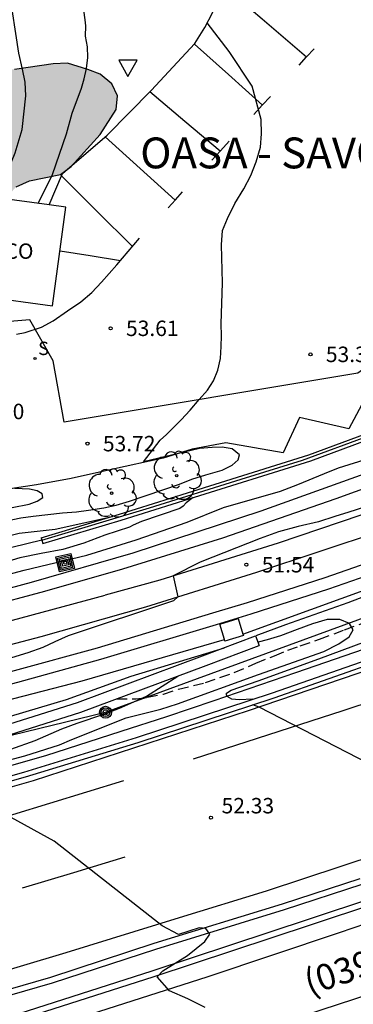
# Model space of a CAD drawing. Units: millimetres. Extents: x 580294 to 580644, y 4792040 to 4792291.
# Drawn here: x 580368 to 580385, y 4792166 to 4792214 of the extents above; entities that cross this region are included whole.
import ezdxf

# ---------------------------------------------------------------- set-up
doc = ezdxf.new("R2010")
doc.units = ezdxf.units.MM
doc.linetypes.add('TRAZOS_NORMALES', pattern=[0.75, 0.5, -0.25])
for name, color, linetype in [('020104', 34, 'Continuous'), ('020204', 9, 'Continuous'), ('020308', 9, 'Continuous'), ('060102', 9, 'Continuous'), ('060108', 9, 'Continuous'), ('060113', 4, 'Continuous'), ('060119', 9, 'Continuous'), ('060124', 9, 'Continuous'), ('060128', 7, 'TRAZOS_NORMALES'), ('070105', 6, 'Continuous'), ('070108', 9, 'VALLA'), ('080107', 9, 'Continuous'), ('080301', 9, 'Continuous'), ('080302', 9, 'Continuous'), ('080304', 9, 'Continuous'), ('090217', 9, 'Continuous'), ('090218', 9, 'Continuous'), ('100106', 63, 'Continuous'), ('100202', 3, 'Continuous'), ('130101', 9, 'Continuous'), ('210204', 9, 'Continuous'), ('210304', 9, 'Continuous'), ('220104', 9, 'LINEA_ELECTRICA'), ('260101', 9, 'Continuous'), ('260205', 9, 'Continuous'), ('990504', 63, 'Continuous')]:
    doc.layers.add(name, color=color, linetype=linetype)
doc.layers.add('020105', color=24, linetype='Continuous', lineweight=30)
doc.layers.add('060118', color=9, linetype='Continuous', lineweight=30)
doc.styles.add('ARIAL', font='ARIAL.TTF', dxfattribs={"height": 1})
doc.styles.add('ARIALI', font='ARIALI.TTF', dxfattribs={"height": 1})
doc.styles.add('ROMANS', font='romans__.ttf', dxfattribs={"height": 1})
doc.linetypes.add('LINEA_ELECTRICA', pattern='A,7.5,-0.3,["E",Standard,S=0.25,R=0,X=-0.1,Y=-0.1],-0.3', length=8.1)
doc.linetypes.add('VALLA', pattern='A,1,[200,DONOSTI.shx,S=0.1,R=0,X=0,Y=0],1', length=2)

# ---------------------------------------------------------------- blocks, each defined once
blk = doc.blocks.new('SETRA')
at = {"linetype": 'Continuous'}
blk.add_lwpolyline([(0.451, 0.26), (-0.45, 0.26), (-0.001, -0.52)], close=True, dxfattribs=at)
blk = doc.blocks.new('COLTEN')
for p, q in [((-0.375, -0.375), (-0.375, 0.375)), ((-0.375, 0.375), (0.375, 0.375)), ((-0.305, -0.305), (-0.305, 0.305)), ((-0.305, 0.305), (0.305, 0.305)), ((-0.23, -0.23), (-0.23, 0.23)), ((-0.23, 0.23), (0.23, 0.23)), ((-0.145, -0.145), (-0.145, 0.145)), ((-0.145, 0.145), (0.145, 0.145)), ((-0.065, 0.065), (0.065, 0.065)), ((-0.065, -0.065), (-0.065, 0.065)), ((0.065, 0.065), (0.065, -0.065)), ((0.145, 0.145), (0.145, -0.145)), ((0.23, 0.23), (0.23, -0.23)), ((0.305, 0.305), (0.305, -0.305)), ((0.375, 0.375), (0.375, -0.375)), ((0.375, -0.375), (-0.375, -0.375)), ((0.305, -0.305), (-0.305, -0.305)), ((0.23, -0.23), (-0.23, -0.23)), ((0.145, -0.145), (-0.145, -0.145)), ((0.065, -0.065), (-0.065, -0.065))]:
    blk.add_line(p, q)
blk = doc.blocks.new('COTAPU')
blk.add_circle((0, 0), 0.075)
blk = doc.blocks.new('SANEA')
blk.add_circle((0, 0), 0.055)
blk = doc.blocks.new('POSTEM')
for radius in [0.29, 0.21, 0.12]:
    blk.add_circle((0, 0), radius)
blk = doc.blocks.new('ARBOL')
blk.add_circle((0, 0), 0.0587)
for centre, radius, start, end in [((-0.28, 0.855), 0.3, 359.2878, 173.6078), ((0.097, 0.97), 0.21, 23.1565, 160.4665), ((0.438, 0.881), 0.24, 301.578, 139.328), ((-0.564, 0.381), 0.532, 92.28, 254.58), ((0.656, 0.288), 0.443, 319.8556, 114.7656), ((-0.091, 0.321), 0.12, 119.14, 310.56), ((0.819, -0.249), 0.383, 235.5275, 62.0275), ((-0.556, -0.339), 0.555, 142.64, 266.54), ((-0.039, -0.384), 0.21, 189.64, 323.88), ((-0.301, -0.676), 0.45, 213.78, 295.32), ((0.299, -0.624), 0.532, 224.67, 0.24)]:
    blk.add_arc(centre, radius, start, end)

msp = doc.modelspace()

# ---------------------------------------------------------------- hatches: boundary and pattern name
at = {"layer": '990504'}
msp.add_hatch(color=256, dxfattribs=at).paths.add_polyline_path([(580365.363, 4792216.174), (580365.174, 4792215.734), (580364.92, 4792212.927), (580364.852, 4792211.76), (580364.638, 4792206.071), (580364.72, 4792204.823), (580364.799, 4792204.385), (580364.951, 4792204.088), (580365.22, 4792203.802), (580365.609, 4792203.637), (580366.223, 4792203.54), (580366.657, 4792203.546), (580366.994, 4792203.71), (580367.291, 4792204.078), (580367.884, 4792205.233), (580368.293, 4792205.667), (580368.937, 4792205.958), (580370.441, 4792206.264), (580370.966, 4792206.662), (580372.365, 4792208.21), (580373.142, 4792209.425), (580373.21, 4792210.093), (580372.939, 4792210.671), (580372.371, 4792211.141), (580371.766, 4792211.373), (580370.778, 4792211.674), (580370.078, 4792211.651), (580368.198, 4792211.371), (580367.48, 4792211.467), (580366.989, 4792212.083), (580367, 4792212.693), (580367.157, 4792213.438), (580367.207, 4792214.177), (580367.131, 4792214.824), (580366.954, 4792215.466), (580366.682, 4792216.045), (580366.324, 4792216.338), (580365.898, 4792216.383)])

# ---------------------------------------------------------------- linework, layer by layer
at = {"layer": '020104', "flags": 128}
for points, elevation in [([(580369.355, 4792204.862), (580370.056, 4792206.261), (580370.726, 4792208.242), (580371.004, 4792209.242), (580371.459, 4792210.461), (580371.591, 4792210.923), (580371.699, 4792211.416), (580371.773, 4792211.947), (580371.758, 4792212.465), (580371.664, 4792212.983), (580371.672, 4792213.497), (580371.643, 4792213.791), (580371.584, 4792214.262), (580371.408, 4792214.674), (580371.232, 4792215.027), (580370.88, 4792215.292), (580369.649, 4792215.792), (580368.132, 4792216.451)], 54), ([(580363.64, 4792198.042), (580363.769, 4792198.109), (580364.582, 4792198.745), (580365.327, 4792199.549), (580366.055, 4792200.581), (580366.63, 4792201.926), (580367.007, 4792203.379), (580367.331, 4792205.138), (580368.232, 4792207.32), (580368.572, 4792208.453), (580368.76, 4792210.083), (580368.724, 4792210.754), (580368.598, 4792211.381), (580368.415, 4792212.158), (580367.95, 4792215.263)], 54.5), ([(580367.731, 4792189.416), (580368.514, 4792189.567), (580369.112, 4792189.662), (580370.544, 4792189.814), (580371.214, 4792189.869), (580371.798, 4792189.947), (580372.543, 4792190.063), (580373.146, 4792190.19), (580373.799, 4792190.384), (580376.228, 4792191.215), (580376.83, 4792191.446), (580377.514, 4792191.665), (580378.31, 4792191.892), (580378.784, 4792192.132), (580379.075, 4792192.391), (580379.141, 4792192.643), (580378.791, 4792192.925), (580378.307, 4792193.016), (580377.811, 4792192.996), (580377.199, 4792192.939), (580374.473, 4792192.293), (580375.285, 4792193.35), (580375.595, 4792193.625), (580376.318, 4792194.344), (580376.743, 4792194.809), (580377.183, 4792195.333), (580377.584, 4792195.778), (580377.884, 4792196.237), (580378.101, 4792196.75), (580378.216, 4792197.318), (580378.254, 4792197.896), (580378.267, 4792198.417), (580378.257, 4792199.008), (580378.323, 4792201.001), (580378.275, 4792202.851), (580378.325, 4792203.544), (580378.559, 4792204.124), (580378.917, 4792204.855), (580379.359, 4792205.569), (580379.697, 4792206.211), (580379.955, 4792206.88), (580380.174, 4792207.588), (580380.211, 4792208.249), (580380.199, 4792208.937), (580379.755, 4792210.559), (580378.642, 4792212.246), (580377.576, 4792213.633)], 53.5), ([(580335.835, 4792180.873), (580336.94, 4792180.898), (580339.111, 4792181.075), (580341.413, 4792181.354), (580342.55, 4792181.55), (580343.652, 4792181.8), (580344.796, 4792182.018), (580345.936, 4792182.187), (580348.156, 4792182.41), (580348.95, 4792182.517), (580354.548, 4792183.624), (580358.345, 4792184.471), (580361.686, 4792185.341), (580365.54, 4792186.202), (580368.676, 4792187.03), (580371.716, 4792187.753), (580374.118, 4792188.502), (580376.605, 4792189.366), (580378.363, 4792190.08), (580381.138, 4792190.875), (580381.989, 4792191.192), (580383.278, 4792191.736), (580383.964, 4792192.008), (580385.474, 4792192.475)], 52), ([(580368.085, 4792190.072), (580368.919, 4792190.231), (580369.313, 4792190.389), (580369.575, 4792190.558), (580369.542, 4792190.743), (580369.313, 4792190.886), (580368.932, 4792190.966), (580368.225, 4792190.992)], 54), ([(580385.981, 4792190.342), (580384.47, 4792189.843), (580383.79, 4792189.646), (580382.983, 4792189.384), (580381.995, 4792189.149), (580381.048, 4792188.886), (580380.147, 4792188.562), (580377.231, 4792187.415), (580375.923, 4792186.746), (580376.152, 4792185.728), (580375.943, 4792185.537), (580370.81, 4792183.83), (580370.166, 4792183.548), (580369.586, 4792183.263), (580368.845, 4792183.01), (580366.662, 4792182.339), (580365.391, 4792181.925), (580364.683, 4792181.663), (580364.15, 4792181.393), (580363.693, 4792181.105), (580363.557, 4792180.963)], 51.5), ([(580335.616, 4792181.142), (580336.698, 4792181.224), (580337.791, 4792181.384), (580338.855, 4792181.573), (580339.883, 4792181.772), (580342.029, 4792182.22), (580345.316, 4792182.824), (580346.815, 4792183.16), (580348.953, 4792183.46), (580351.796, 4792183.976), (580355.46, 4792184.774), (580359.586, 4792185.876), (580360.966, 4792186.443), (580362.274, 4792186.944), (580364.128, 4792187.49), (580366.227, 4792188.282), (580368.434, 4792188.835), (580370.175, 4792189.021), (580372.963, 4792189.645)], 53), ([(580387.851, 4792186.753), (580384.413, 4792185.44), (580381.388, 4792184.373), (580379.935, 4792183.83)], 52), ([(580379.802, 4792180.754), (580379.123, 4792180.72), (580378.768, 4792180.764), (580378.546, 4792180.883), (580378.516, 4792180.972), (580378.516, 4792181.046), (580378.738, 4792181.194), (580380.062, 4792181.653), (580383.009, 4792182.722), (580386.981, 4792184.199)], 52), ([(580336.145, 4792174.619), (580337.214, 4792174.718), (580343.898, 4792175.649), (580345.003, 4792175.764), (580346.136, 4792175.917), (580348.414, 4792176.29), (580349.511, 4792176.435), (580351.78, 4792176.665), (580354.145, 4792176.819), (580355.02, 4792176.916), (580356.21, 4792177.104), (580357.394, 4792177.409), (580359.941, 4792178.235), (580361.521, 4792178.622), (580364.185, 4792179.158), (580365.509, 4792179.352), (580366.37, 4792179.63), (580368.014, 4792179.93), (580370.733, 4792180.744), (580373.885, 4792181.869), (580378.415, 4792183.26)], 52), ([(580368.033, 4792178.329), (580369.205, 4792178.749), (580370.503, 4792179.308), (580371.25, 4792179.591), (580372.541, 4792180.026), (580373.309, 4792180.324), (580374.014, 4792180.627), (580374.623, 4792180.908), (580376.14, 4792181.873)], 53), ([(580391.99, 4792174.339), (580390.843, 4792174.85), (580380.096, 4792180.362), (580379.792, 4792180.488)], 52)]:
    msp.add_lwpolyline(points, dxfattribs=dict(at, elevation=elevation))
at = {"layer": '020105', "elevation": 52.5, "flags": 128}
for points in [[(580376.89, 4792190.556), (580376.554, 4792190.295), (580376.406, 4792190.14), (580376.238, 4792190.019), (580374.374, 4792189.397), (580373.973, 4792189.218), (580373.796, 4792189.112), (580372.59, 4792188.723), (580371.574, 4792188.339), (580370.549, 4792188.038), (580369.499, 4792187.844), (580368.467, 4792187.624), (580366.437, 4792187.018)], [(580367.029, 4792177.566), (580368.708, 4792178.008), (580370.4, 4792178.545), (580370.991, 4792178.802), (580373.633, 4792179.846), (580375.327, 4792180.265), (580376.135, 4792180.525), (580380.066, 4792181.95), (580383.246, 4792183.067), (580383.982, 4792183.441), (580384.484, 4792183.781), (580384.671, 4792184.128), (580384.495, 4792184.437), (580384.022, 4792184.633), (580383.406, 4792184.632), (580382.698, 4792184.421), (580381.945, 4792184.146), (580381.143, 4792183.831), (580380.496, 4792183.636), (580380.05, 4792183.528)], [(580377.485, 4792165.764), (580376.641, 4792166.195), (580375.75, 4792166.576), (580375.135, 4792167.25), (580375.413, 4792167.552), (580376.615, 4792168.298), (580377.46, 4792168.969), (580377.702, 4792169.339), (580377.51, 4792169.609), (580377.192, 4792169.64), (580376.186, 4792169.316), (580375.379, 4792169.745), (580370.127, 4792173.856), (580368.047, 4792175.003), (580366.342, 4792176.026), (580366.106, 4792176.233)]]:
    msp.add_lwpolyline(points, dxfattribs=at)
at = {"layer": '060102'}
msp.add_polyline3d([(580390.143, 4792183.785, 51.699), (580379.571, 4792180.183, 52.106), (580369.117, 4792176.785, 52.373), (580362.975, 4792175.029, 52.671), (580360.174, 4792174.258, 52.723), (580353.374, 4792172.573, 52.944), (580348.925, 4792171.618, 53.063), (580343.685, 4792170.594, 53.178), (580337.501, 4792169.522, 53.315), (580330.91, 4792168.559, 53.367), (580326.191, 4792167.987, 53.421), (580321.516, 4792167.513, 53.538), (580316.568, 4792167.157, 53.583), (580311.627, 4792166.85, 53.626), (580309.138, 4792166.832, 53.766), (580304.277, 4792166.871, 53.985), (580298.887, 4792167.067, 54.03), (580294.169, 4792167.33, 54.13)], dxfattribs=at)
at = {"layer": '060108'}
for points in [[(580369.889, 4792204.79, 53.755), (580370.54, 4792206.306, 53.794), (580372.703, 4792208.174, 53.788), (580374.848, 4792210.357, 53.69), (580376.977, 4792212.626, 53.552), (580377.466, 4792213.417, 53.497), (580377.83, 4792214.132, 53.481), (580377.973, 4792214.553, 53.465), (580378.03, 4792215.103, 53.467), (580378.065, 4792215.377, 53.469), (580378.128, 4792215.737, 53.469), (580378.212, 4792215.952, 53.454), (580378.578, 4792216.282, 53.459), (580378.973, 4792216.584, 53.457), (580379.432, 4792216.773, 53.442), (580380.007, 4792216.99, 53.413), (580380.811, 4792217.254, 53.42), (580381.367, 4792217.397, 53.409), (580382.524, 4792217.743, 53.368), (580381.263, 4792220.773, 53.369)], [(580367.652, 4792164.918, 52.856), (580374.991, 4792167.272, 52.594), (580382.641, 4792169.799, 52.279), (580388.858, 4792171.856, 52.047), (580395.756, 4792174.231, 51.846), (580401.116, 4792176.089, 51.725), (580408.048, 4792178.367, 51.474), (580414.087, 4792180.428, 51.29), (580418.578, 4792181.967, 51.214), (580424.253, 4792183.914, 51.096), (580429.768, 4792185.757, 50.909), (580434.706, 4792187.452, 50.796), (580438.667, 4792188.825, 50.664), (580442.932, 4792190.288, 50.652), (580447.184, 4792191.717, 50.508), (580451.769, 4792193.289, 50.36), (580456.893, 4792195.017, 50.146), (580463.03, 4792197.146, 50.129), (580469.138, 4792199.183, 49.89), (580475.856, 4792201.476, 49.809), (580482.094, 4792203.591, 49.718), (580489.075, 4792205.96, 49.614), (580494.317, 4792207.775, 49.623), (580502.28, 4792210.601, 49.434)], [(580368.307, 4792198.498, 53.827), (580368.726, 4792198.589, 53.81), (580369.52, 4792198.84, 53.81), (580370.087, 4792199.157, 53.777), (580370.786, 4792199.63, 53.758), (580371.424, 4792200.077, 53.724), (580371.967, 4792200.521, 53.676), (580372.443, 4792201.029, 53.559), (580373.181, 4792201.872, 53.612)], [(580393.762, 4792198.568, 53.21), (580392.634, 4792196.765, 53.231), (580390.899, 4792197.47, 53.237), (580389.915, 4792195.797, 53.253), (580388.244, 4792196.534, 53.27), (580387.116, 4792194.726, 53.27), (580385.346, 4792195.544, 53.271), (580384.469, 4792193.902, 53.285), (580382.071, 4792194.45, 53.279), (580381.267, 4792192.737, 53.29), (580378.485, 4792193.22, 53.321), (580376.843, 4792192.917, 53.381), (580375.43, 4792192.469, 53.412), (580372.921, 4792191.93, 53.558), (580370.953, 4792191.478, 53.817), (580369.281, 4792191.185, 53.875), (580367.438, 4792190.906, 54.101), (580366.371, 4792190.77, 54.137), (580365.457, 4792190.74, 54.143)], [(580379.317, 4792183.92, 51.7), (580387.398, 4792186.857, 51.711), (580396.348, 4792190.148, 51.747), (580405.771, 4792193.724, 51.662), (580410.193, 4792195.521, 51.664), (580411.161, 4792195.999, 51.662), (580414.195, 4792197.282, 51.651), (580417.032, 4792198.464, 51.65), (580417.398, 4792198.462, 51.659), (580417.608, 4792198.453, 51.659), (580417.841, 4792198.434, 51.662), (580418.067, 4792198.416, 51.662), (580418.328, 4792198.411, 51.662), (580418.584, 4792198.448, 51.662)], [(580343.953, 4792176.089, 51.42), (580346.592, 4792176.41, 51.449), (580349.286, 4792176.833, 51.493), (580351.676, 4792177.211, 51.519), (580355.683, 4792177.901, 51.516), (580361.951, 4792179.191, 51.501), (580371.494, 4792181.645, 51.605), (580378.415, 4792183.659, 51.616)], [(580385.001, 4792172.017, 52.22), (580381.228, 4792170.791, 52.314), (580374.978, 4792168.872, 52.466), (580369.954, 4792167.233, 52.625), (580363.097, 4792165.25, 52.95)]]:
    msp.add_polyline3d(points, dxfattribs=at)
at = {"layer": '060113'}
for points in [[(580356.538, 4792179.362, 51.396), (580358.932, 4792179.863, 51.412), (580361.706, 4792180.498, 51.415), (580364.866, 4792181.264, 51.429), (580368.211, 4792182.146, 51.498), (580372.244, 4792183.258, 51.502), (580377.858, 4792184.948, 51.572), (580379.536, 4792185.461, 51.572), (580383.31, 4792186.669, 51.601), (580388.524, 4792188.48, 51.605), (580392.223, 4792189.826, 51.629), (580396.327, 4792191.372, 51.599), (580399.652, 4792192.658, 51.633), (580403.811, 4792194.309, 51.607), (580407.789, 4792195.906, 51.575), (580413.142, 4792198.118, 51.539), (580417.867, 4792200.092, 51.505), (580421.342, 4792201.565, 51.522), (580424.53, 4792202.89, 51.519), (580426.872, 4792203.903, 51.717)], [(580428.26, 4792198.269, 50.76), (580428.217, 4792197.933, 50.729), (580420.985, 4792195.475, 50.877), (580416.898, 4792194.083, 50.893), (580410.465, 4792191.897, 50.997), (580405.5, 4792190.206, 51.142), (580398.761, 4792187.861, 51.371), (580391.84, 4792185.474, 51.514), (580381.869, 4792182.032, 51.846), (580377.904, 4792180.679, 52.105), (580375.599, 4792179.895, 52.215), (580373.373, 4792179.183, 52.217), (580369.716, 4792177.996, 52.311), (580365.375, 4792176.778, 52.698), (580359.664, 4792175.233, 52.868), (580352.688, 4792173.673, 53.036)], [(580389.883, 4792192.69, 51.358), (580383.839, 4792190.498, 51.369), (580378.313, 4792188.585, 51.371), (580373.456, 4792187.084, 51.368), (580369.669, 4792185.997, 51.368), (580363.841, 4792184.44, 51.368), (580358.325, 4792183.112, 51.381), (580351.304, 4792181.79, 51.381), (580347.711, 4792181.196, 51.179)], [(580348.554, 4792177.299, 51.393), (580350.64, 4792177.674, 51.42), (580353.609, 4792178.213, 51.417), (580356.651, 4792178.793, 51.442), (580359.056, 4792179.296, 51.458), (580361.839, 4792179.933, 51.461), (580365.008, 4792180.701, 51.475), (580368.362, 4792181.586, 51.544), (580372.405, 4792182.7, 51.548), (580378.026, 4792184.393, 51.618), (580379.709, 4792184.907, 51.618), (580383.494, 4792186.118, 51.647), (580388.718, 4792187.933, 51.651)]]:
    msp.add_polyline3d(points, dxfattribs=at)
at = {"layer": '060118'}
for points in [[(580423.95, 4792205.016, 51.596), (580422.944, 4792204.587, 51.593), (580417.014, 4792202.072, 51.548), (580411.05, 4792199.582, 51.566), (580404.743, 4792197.058, 51.571), (580398.866, 4792194.725, 51.566), (580392.154, 4792192.199, 51.534), (580387.053, 4792190.382, 51.525), (580381.027, 4792188.342, 51.517), (580375.278, 4792186.544, 51.492), (580372.608, 4792185.815, 51.492)], [(580425.289, 4792204.426, 51.563), (580423.488, 4792203.659, 51.583), (580417.558, 4792201.144, 51.538), (580411.594, 4792198.654, 51.556), (580405.287, 4792196.13, 51.561), (580399.41, 4792193.797, 51.556), (580392.698, 4792191.271, 51.524), (580387.597, 4792189.454, 51.515), (580386.037, 4792188.926, 51.513), (580379.969, 4792186.91, 51.576), (580374.568, 4792185.237, 51.563), (580369.487, 4792183.79, 51.533), (580365.164, 4792182.661, 51.527), (580359.979, 4792181.439, 51.525), (580352.36, 4792179.851, 51.454)], [(580348.45, 4792180.297, 51.295), (580355.186, 4792181.585, 51.448), (580364.426, 4792183.61, 51.448), (580372.608, 4792185.815, 51.491)]]:
    msp.add_polyline3d(points, dxfattribs=at)
at = {"layer": '060119'}
for points in [[(580382.552, 4792170.076, 52.352), (580388.767, 4792172.132, 52.12)], [(580385.09, 4792171.74, 52.147), (580381.314, 4792170.513, 52.241)], [(580381.314, 4792170.513, 52.241), (580375.064, 4792168.594, 52.393)], [(580374.903, 4792167.55, 52.667), (580382.552, 4792170.076, 52.352)], [(580375.064, 4792168.594, 52.393), (580370.037, 4792166.954, 52.552)], [(580367.568, 4792165.197, 52.929), (580374.903, 4792167.55, 52.667)], [(580370.037, 4792166.954, 52.552), (580363.175, 4792164.97, 52.877)]]:
    msp.add_polyline3d(points, dxfattribs=at)
at = {"layer": '060124'}
for points in [[(580378.183, 4792184.408, 51.743), (580379.08, 4792184.686, 51.833), (580379.317, 4792183.92, 51.833)], [(580378.415, 4792183.659, 51.743), (580378.183, 4792184.408, 51.743)], [(580379.317, 4792183.92, 51.833), (580379.336, 4792183.858, 51.834), (580378.439, 4792183.58, 51.744), (580378.415, 4792183.659, 51.743)]]:
    msp.add_polyline3d(points, dxfattribs=at)
at = {"layer": '060128'}
msp.add_polyline3d([(580373.177, 4792180.774, 53.071), (580374.121, 4792180.777, 53.017), (580374.676, 4792180.852, 52.895), (580375.444, 4792181.002, 52.869), (580376.182, 4792181.238, 52.843), (580377.489, 4792181.565, 52.7), (580378.892, 4792182.052, 52.62), (580379.947, 4792182.51, 52.617), (580380.844, 4792182.872, 52.551), (580381.501, 4792183.142, 52.54), (580382.104, 4792183.35, 52.539), (580383.042, 4792183.676, 52.544), (580384.255, 4792184.131, 52.559), (580385.223, 4792184.477, 52.549)], dxfattribs=at)
at = {"layer": '070105'}
for points in [[(580369.582, 4792188.32, 53.463), (580373.399, 4792189.462, 53.372), (580376.7, 4792190.496, 53.348), (580382.623, 4792192.351, 53.306), (580391.611, 4792195.684, 53.234), (580401.255, 4792199.286, 53.234), (580408.806, 4792202.547, 53.14), (580455.229, 4792222.598, 53.223), (580464.623, 4792226.591, 53.173), (580479.597, 4792232.812, 53.115), (580505.766, 4792244.094, 53.21), (580537.285, 4792258.176, 53.078), (580543.095, 4792260.697, 53.107), (580551.419, 4792264.264, 52.994)], [(580369.496, 4792188.607, 53.467), (580373.311, 4792189.749, 53.376), (580376.61, 4792190.782, 53.352), (580382.526, 4792192.635, 53.31), (580391.506, 4792195.965, 53.238), (580401.143, 4792199.564, 53.238), (580408.687, 4792202.822, 53.144), (580455.111, 4792222.874, 53.227), (580464.508, 4792226.868, 53.177), (580479.48, 4792233.088, 53.119), (580505.645, 4792244.369, 53.214), (580537.163, 4792258.45, 53.093)], [(580353.249, 4792173.121, 53.745), (580360.725, 4792174.972, 53.51), (580368.662, 4792177.216, 53.296), (580374.144, 4792178.891, 53.124), (580380.748, 4792181.066, 52.91), (580386.101, 4792182.935, 52.659), (580392.054, 4792184.967, 52.448), (580396.896, 4792186.628, 52.242), (580401.876, 4792188.386, 52.122), (580406.466, 4792189.922, 51.916), (580411.754, 4792191.724, 51.788), (580417.004, 4792193.55, 51.647), (580421.163, 4792194.965, 51.527), (580426.066, 4792196.646, 51.445), (580430.27, 4792198.08, 51.313), (580438.521, 4792200.902, 51.14), (580445.555, 4792203.356, 50.727), (580451.863, 4792205.702, 50.245), (580458.722, 4792208.227, 49.863)], [(580346.887, 4792181.677, 51.597), (580351.713, 4792182.493, 51.552), (580357.747, 4792183.66, 51.552), (580364.325, 4792185.179, 51.676), (580369.025, 4792186.441, 51.708), (580373.976, 4792187.876, 51.755), (580380.2, 4792189.919, 51.802), (580389.174, 4792193.135, 51.839), (580391.26, 4792193.903, 51.594)], [(580369.496, 4792188.607, 53.467), (580369.53, 4792188.495, 53.466)], [(580369.53, 4792188.495, 53.466), (580369.582, 4792188.32, 53.463)], [(580331.389, 4792173.064, 53.654), (580335.408, 4792173.466, 53.702), (580341.731, 4792174.262, 53.664), (580348.091, 4792175.193, 53.579), (580354.518, 4792176.07, 53.514), (580360.78, 4792177.425, 53.422), (580366.423, 4792179.071, 53.323), (580371.261, 4792180.596, 53.294), (580377.355, 4792182.857, 53.219), (580379.932, 4792183.838, 53.121), (580380.11, 4792183.371, 53.114)], [(580294.169, 4792173.339, 54.171), (580295.106, 4792173.194, 54.158), (580298.181, 4792172.94, 54.145), (580301.376, 4792172.569, 54.11), (580305.89, 4792172.322, 54), (580312.615, 4792171.951, 53.808), (580317.062, 4792171.975, 53.823), (580323.036, 4792171.974, 53.71), (580328.684, 4792172.299, 53.638), (580331.439, 4792172.567, 53.648), (580335.464, 4792172.969, 53.696), (580341.798, 4792173.767, 53.658), (580348.161, 4792174.698, 53.573), (580354.605, 4792175.577, 53.507), (580360.903, 4792176.94, 53.415), (580366.568, 4792178.593, 53.316), (580371.423, 4792180.123, 53.287), (580377.531, 4792182.389, 53.212), (580380.11, 4792183.371, 53.114)], [(580335.045, 4792169.488, 54.141), (580338.665, 4792170.062, 54.095), (580342.671, 4792170.74, 54.024), (580346.622, 4792171.487, 53.952), (580350.325, 4792172.212, 53.806), (580353.309, 4792172.878, 53.742), (580360.789, 4792174.73, 53.507), (580368.732, 4792176.976, 53.293), (580374.22, 4792178.653, 53.12), (580380.828, 4792180.829, 52.906), (580386.182, 4792182.699, 52.655)]]:
    msp.add_polyline3d(points, dxfattribs=at)
at = {"layer": '070108'}
for points in [[(580369.53, 4792188.495, 53.503), (580374.769, 4792190.058, 53.472), (580379.23, 4792191.46, 53.453), (580382.21, 4792192.383, 53.433), (580385.462, 4792193.575, 53.355), (580391.305, 4792195.74, 53.337), (580398.333, 4792198.379, 53.318), (580400.852, 4792199.3, 53.312), (580405.239, 4792201.169, 53.306), (580412.445, 4792204.269, 53.289), (580420.587, 4792207.779, 53.279), (580430.118, 4792211.904, 53.279), (580437.213, 4792214.955, 53.266), (580445.691, 4792218.622, 53.263), (580454.867, 4792222.607, 53.306), (580464.158, 4792226.556, 53.294), (580476.148, 4792231.531, 53.259), (580485.688, 4792235.593, 53.284), (580494.318, 4792239.326, 53.306), (580504.474, 4792243.711, 53.334)], [(580369.53, 4792188.495, 53.503), (580364.344, 4792187.226, 53.029)]]:
    msp.add_polyline3d(points, dxfattribs=at)
at = {"layer": '080107'}
for points in [[(580367.349, 4792205.133, 56.767), (580366.705, 4792200.335, 56.697), (580370.06, 4792199.881, 56.93), (580370.704, 4792204.679, 57), (580369.889, 4792204.79, 56.944)], [(580369.889, 4792204.79, 56.944), (580367.349, 4792205.133, 56.767)]]:
    msp.add_polyline3d(points, dxfattribs=at)
at = {"layer": '100106', "elevation": 57.288, "flags": 128}
msp.add_lwpolyline([(580368.293, 4792205.667), (580368.937, 4792205.958), (580370.441, 4792206.264), (580370.966, 4792206.662), (580372.365, 4792208.21), (580373.142, 4792209.425), (580373.21, 4792210.093), (580372.939, 4792210.671), (580372.371, 4792211.141), (580371.766, 4792211.373), (580370.778, 4792211.674), (580370.078, 4792211.651), (580368.198, 4792211.371)], dxfattribs=at)
at = {"layer": '130101'}
msp.add_polyline3d([(580498.85, 4792249.04, 0), (580472.14, 4792237.9, 0), (580439.36, 4792224.41, 0), (580439.89, 4792218.97, 0), (580411.23, 4792207.68, 0), (580404.95, 4792205.98, 0), (580402.39, 4792203.93, 0), (580393.75, 4792203.03, 0), (580384.91, 4792196.61, 0), (580370.62, 4792194.23, 0), (580370.09, 4792197.21, 0), (580368.95, 4792199.2, 0), (580356.42, 4792198.15, 0), (580353.94, 4792197.86, 0), (580351.62, 4792197.66, 0), (580349.78, 4792198.91, 0), (580355.71, 4792203.22, 0), (580354.22, 4792205.72, 0), (580345.87, 4792199.36, 0), (580327.83, 4792194.97, 0), (580317.12, 4792195.91, 0), (580307.84, 4792197.49, 0), (580304.68, 4792201.48, 0), (580294.17, 4792204.094, 0)], dxfattribs=at)
at = {"layer": '220104'}
msp.add_polyline3d([(580294.169, 4792173.238, 54.142), (580297.627, 4792172.605, 54.064), (580324.631, 4792171.767, 53.758), (580347.337, 4792173.964, 53.685), (580372.636, 4792180.121, 52.984), (580394.515, 4792188.138, 52.278), (580424.832, 4792199.431, 52.016)], dxfattribs=at)
at = {"layer": '260101'}
for points in [[(580382.399, 4792211.965, 53.427), (580380.256, 4792213.809, 53.434), (580378.113, 4792215.653, 53.44)], [(580380.259, 4792209.64, 53.486), (580378.61, 4792211.124, 53.502), (580376.961, 4792212.609, 53.519)], [(580382.045, 4792211.581, 53.424), (580382.412, 4792211.98, 53.421), (580382.779, 4792212.379, 53.418)], [(580378.207, 4792207.405, 53.578), (580376.492, 4792208.846, 53.61), (580374.778, 4792210.286, 53.643)], [(580371.544, 4792165.326, 52.707), (580377.576, 4792167.25, 52.499), (580384.003, 4792169.414, 52.203), (580389.325, 4792171.229, 52.007), (580394.334, 4792172.952, 51.905), (580399.515, 4792174.699, 51.767), (580404.15, 4792176.277, 51.655), (580409.942, 4792178.243, 51.407), (580415.825, 4792180.247, 51.274), (580420.32, 4792181.781, 51.106), (580427.213, 4792184.134, 50.919), (580432.024, 4792185.771, 50.799), (580437.335, 4792187.578, 50.673), (580442.062, 4792189.176, 50.498), (580447.999, 4792191.198, 50.282), (580453.77, 4792193.146, 50.12), (580459.772, 4792195.154, 49.915), (580466.449, 4792197.438, 49.819), (580473.091, 4792199.735, 49.784), (580478.882, 4792201.719, 49.697), (580484.952, 4792203.804, 49.632), (580490.847, 4792205.841, 49.604), (580496.109, 4792207.625, 49.525), (580502.818, 4792209.915, 49.365)], [(580379.84, 4792209.184, 53.451), (580380.257, 4792209.638, 53.44), (580380.649, 4792210.064, 53.437)], [(580376.022, 4792205.025, 53.599), (580374.32, 4792206.564, 53.638), (580372.619, 4792208.102, 53.678)], [(580377.796, 4792206.956, 53.49), (580378.222, 4792207.422, 53.494), (580378.642, 4792207.88, 53.483)], [(580373.936, 4792202.767, 53.714), (580372.216, 4792204.484, 53.783), (580370.495, 4792206.202, 53.852)], [(580375.683, 4792204.647, 53.53), (580376.029, 4792205.032, 53.514), (580376.375, 4792205.418, 53.497)], [(580373.181, 4792201.872, 53.612), (580373.73, 4792202.523, 53.574), (580374.28, 4792203.174, 53.536)], [(580370.427, 4792202.562, 53.658), (580371.892, 4792202.321, 53.64), (580373.356, 4792202.08, 53.621)], [(580376.911, 4792177.859, 52.224), (580384.192, 4792180.21, 51.907), (580395.737, 4792184.01, 51.558)], [(580345.288, 4792154.071, 53.773), (580347.397, 4792154.646, 53.708), (580358.927, 4792157.886, 53.268), (580363.197, 4792159.156, 53.158), (580385.556, 4792166.445, 51.959), (580399.656, 4792171.295, 52.059), (580415.876, 4792176.804, 51.139), (580426.166, 4792180.124, 50.869), (580426.004, 4792180.061, 50.869)], [(580354.35, 4792171.126, 52.952), (580360.916, 4792172.94, 52.733), (580373.514, 4792176.796, 52.353)], [(580385.887, 4792173.214, 52.245), (580380.451, 4792171.425, 52.383), (580376.211, 4792170.119, 52.502), (580370.707, 4792168.419, 52.709), (580366.246, 4792167.092, 52.862), (580362.009, 4792165.86, 52.958)], [(580368.599, 4792171.58, 52.574), (580371.094, 4792172.335, 52.51), (580373.589, 4792173.089, 52.446)]]:
    msp.add_polyline3d(points, dxfattribs=at)

# ---------------------------------------------------------------- block references
at = {"layer": '020204', "rotation": 359.9987685839998}
for p in [(580372.878, 4792198.787, 53.613), (580382.598, 4792197.521, 53.393), (580371.754, 4792193.181, 53.719), (580379.481, 4792187.292, 51.54), (580377.76, 4792174.992, 52.33)]:
    msp.add_blockref('COTAPU', p, dxfattribs=at)
at = {"layer": '090217', "rotation": 359.9987685839998}
msp.add_blockref('POSTEM', (580372.636, 4792180.122, 52.986), dxfattribs=at)
at = {"layer": '090218', "rotation": 283.2870685918529}
msp.add_blockref('COLTEN', (580370.665, 4792187.392, 51.825), dxfattribs=at)
at = {"layer": '100202', "rotation": 359.9987685839998}
for p in [(580376.096, 4792191.629, 53.481), (580372.929, 4792190.773, 53.727)]:
    msp.add_blockref('ARBOL', p, dxfattribs=at)
at = {"layer": '210204', "rotation": 359.9987685839998}
msp.add_blockref('SANEA', (580369.205, 4792197.321, 53.912), dxfattribs=at)
at = {"layer": '260205', "rotation": 359.9987685839998}
msp.add_blockref('SETRA', (580373.722, 4792211.557, 53.92), dxfattribs=at)

# ---------------------------------------------------------------- texts
at = {"layer": '020308', "style": 'ARIAL'}
for s, p in [('53.61', (580373.627, 4792198.412, 53.611)), ('53.39', (580383.348, 4792197.146, 53.391)), ('54.20', (580366.128, 4792194.37, 54.196)), ('53.72', (580372.504, 4792192.806, 53.717)), ('51.54', (580380.231, 4792186.917, 51.539)), ('52.33', (580378.276, 4792175.204, 52.329))]:
    msp.add_text(s, height=0.75, rotation=359.9988, dxfattribs=at).set_placement(p)
at = {"layer": '080301', "style": 'ARIAL'}
msp.add_text('CO', height=0.75, rotation=359.9988, dxfattribs=at).set_placement((580367.718, 4792202.164))
at = {"layer": '080302', "style": 'ARIAL'}
msp.add_text('(03940)', height=1.25, rotation=18.3988, dxfattribs=at).set_placement((580382.551, 4792166.348))
at = {"layer": '080304', "style": 'ARIALI'}
msp.add_text('OASA - SAVOISIENNE ESPAÑOLA', height=1.49996, rotation=359.9988, dxfattribs=at).set_placement((580374.32, 4792206.564))
msp.add_text('OASA - SAVOISIENNE ESPAÑOLA', height=1.49996, rotation=359.9988, dxfattribs=at).set_placement((580374.32, 4792206.564))
at = {"layer": '210304', "style": 'ROMANS'}
msp.add_text('S', height=0.65, rotation=359.9988, dxfattribs=at).set_placement((580369.354, 4792197.487, 53.91))

doc.saveas('drawing.dxf')
